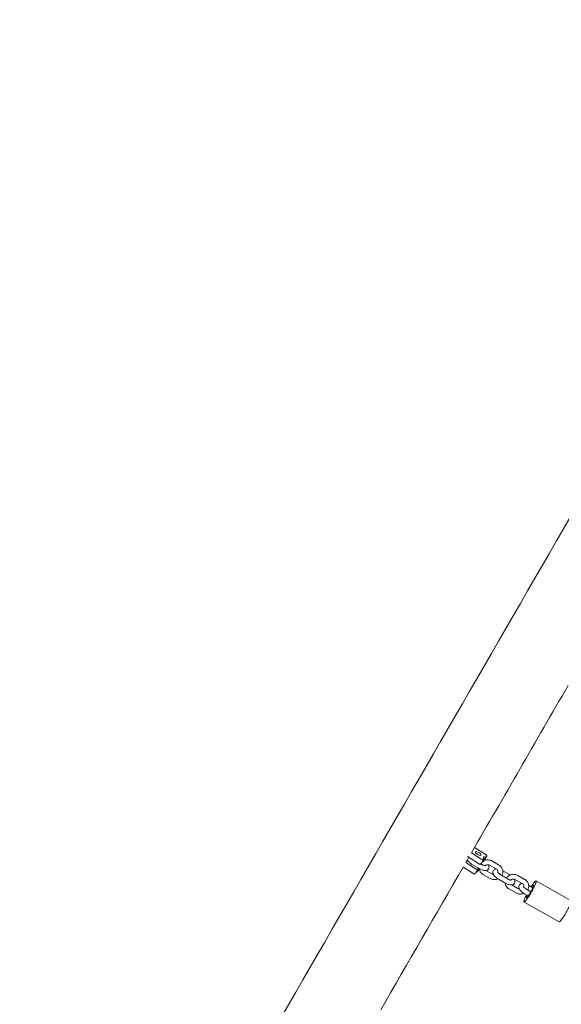
# Model space of a CAD drawing. Units: millimetres. Extents: x 1214 to 28390, y 1019 to 19006.
# Drawn here: x 10339 to 11006, y 9143 to 10358 of the extents above; entities that cross this region are included whole.
import ezdxf

# ---------------------------------------------------------------- set-up
doc = ezdxf.new("R2010")
doc.units = ezdxf.units.MM
doc.header["$MEASUREMENT"] = 0
doc.linetypes.add('AI-Linetype-1', pattern=[352.777778, 176.388889, -176.388889])
doc.layers.add('Draufsicht', color=7, linetype='Continuous')

# ---------------------------------------------------------------- blocks, each defined once
blk = doc.blocks.new('block 21')
at = {"layer": 'Draufsicht', "color": 250, "lineweight": 18}
for points in [[(10890.4, 9325.9), (10904.1, 9316.9)], [(10907.4, 9322.5), (10895.6, 9330.3)], [(10913.4, 9327.6), (10899.3, 9336.9)], [(10907.1, 9327.2), (10907, 9327.1)], [(10911.2, 9320.4), (10914.5, 9326)], [(10913.1, 9324.8), (10914.5, 9326)], [(10900.3, 9310.5), (10888.6, 9318.3)], [(10897.5, 9321.4), (10892.4, 9324.8)], [(10905.7, 9310.5), (10897.5, 9315)], [(10905.1, 9316.4), (10900.4, 9319.5)], [(10906.4, 9316.4), (10907.7, 9317.5)], [(10908.7, 9315.4), (10906.5, 9316.6)], [(10911, 9323.1), (10907.7, 9317.5)], [(10909.7, 9322), (10911, 9323.1)], [(10913.1, 9324.8), (10909.8, 9319.3)], [(10925.9, 9310.4), (10917.7, 9314.9)], [(10920.6, 9320.2), (10928.8, 9315.6)], [(10885.3, 9312.6), (10897.1, 9305)], [(10899.3, 9304.4), (10900.7, 9305.5)], [(10904, 9311.1), (10900.7, 9305.5)], [(10902.6, 9310), (10904, 9311.1)], [(10904.9, 9310.9), (10902.8, 9307.3)], [(10902.8, 9307.3), (10904.1, 9308.4)], [(10904.1, 9308.4), (10905.4, 9310.6)], [(10918.4, 9298.6), (10910.2, 9303.2)], [(10913.1, 9308.4), (10921.3, 9303.9)], [(10932.4, 9302.5), (10940.6, 9297.9)], [(10934.1, 9307.9), (10941.5, 9303.8)], [(10960.8, 9297.5), (10952.6, 9302.1)], [(10937.7, 9292.6), (10929.5, 9297.2)], [(10945.1, 9290.6), (10953.3, 9286)], [(10957.9, 9292.5), (10949.7, 9297.1)], [(10966, 9290.1), (10971.3, 9287.2)], [(10975.1, 9295.6), (11018.2, 9271.1)], [(10950.4, 9280.8), (10942.2, 9285.4)], [(10965.6, 9277.1), (10961.4, 9279.4)], [(10964.4, 9284.6), (10968.7, 9282.2)], [(11003.4, 9245), (10960.3, 9269.5)]]:
    blk.add_lwpolyline(points, dxfattribs=at)
for points, knots in [([(9912.1, 12543.5), (10017.4, 12349), (10122.8, 12154.5), (10228.2, 11960.1), (10333.6, 11765.6), (10438.9, 11571.1), (10544.3, 11376.6), (10755, 10987.6), (10965.8, 10598.6), (11176.5, 10209.7)], [0, 0, 0, 0, 1, 1, 1, 2, 2, 2, 3, 3, 3, 3]), ([(11165.5, 10203.4), (10954.7, 10592.4), (10743.9, 10981.4), (10533.2, 11370.5), (10427.8, 11565), (10322.3, 11759.6), (10216.9, 11954.2), (10111.6, 12148.7), (10006.2, 12343.1), (9900.8, 12537.6)], [0, 0, 0, 0, 1, 1, 1, 2, 2, 2, 3, 3, 3, 3]), ([(10907.1, 9327.2), (10906.1, 9326.4), (10903.6, 9327.8), (10902.8, 9328.2), (10902.2, 9328.6), (10901.6, 9329.1), (10901.1, 9329.6), (10900.7, 9330.1), (10899.8, 9331), (10900.5, 9331.6)], [0, 0, 0, 0, 1, 1, 1, 2, 2, 2, 3, 3, 3, 3]), ([(10900.5, 9331.6), (10901.4, 9332.4), (10903.9, 9331.1), (10904.6, 9330.7), (10905.3, 9330.3), (10905.8, 9329.8), (10906.4, 9329.3), (10906.7, 9329), (10907.6, 9328), (10907.2, 9327.4)], [0, 0, 0, 0, 1, 1, 1, 2, 2, 2, 3, 3, 3, 3]), ([(10914.5, 9326), (10914.9, 9326.4), (10914.5, 9326.6), (10914.2, 9326.9), (10914, 9327.2), (10913.7, 9327.4), (10913.4, 9327.6)], [0, 0, 0, 0, 1, 1, 1, 2, 2, 2, 2]), ([(10897.5, 9315), (10895.5, 9316.2), (10893.7, 9317.5), (10892.3, 9319), (10892.2, 9319.2), (10892.1, 9319.3), (10892, 9319.4), (10891.4, 9320.1), (10890.9, 9320.8), (10890.5, 9321.6), (10890.5, 9321.6), (10890.5, 9321.6), (10890.5, 9321.6)], [0, 0, 0, 0, 1, 1, 1, 2, 2, 2, 3, 3, 3, 4, 4, 4, 4]), ([(10916.3, 9315.5), (10916.4, 9315.3), (10916.5, 9315.2), (10916.5, 9315.1), (10916.9, 9314.2), (10917.2, 9313.3), (10917.1, 9312.4), (10917.1, 9312.2), (10917.1, 9312.1), (10917.1, 9312), (10916.9, 9310.9), (10916.4, 9310), (10915.6, 9309.4), (10915.3, 9309.2), (10915.1, 9309), (10914.8, 9308.9), (10913.8, 9308.4), (10912.7, 9308.3), (10911.6, 9308.4), (10911, 9308.5), (10910.3, 9308.6), (10909.6, 9308.8), (10908.4, 9309.2), (10907, 9309.7), (10905.7, 9310.5)], [0, 0, 0, 0, 1, 1, 1, 2, 2, 2, 3, 3, 3, 4, 4, 4, 5, 5, 5, 6, 6, 6, 7, 7, 7, 8, 8, 8, 8]), ([(10908.7, 9315.7), (10909.6, 9315.2), (10910.5, 9314.8), (10911.3, 9314.6), (10911.7, 9314.5), (10912, 9314.4), (10912.2, 9314.4), (10912.3, 9314.4), (10912.4, 9314.4), (10912.4, 9314.4)], [0, 0, 0, 0, 1, 1, 1, 2, 2, 2, 3, 3, 3, 3]), ([(10910.6, 9320.6), (10911.3, 9320.9), (10912.1, 9321.2), (10912.8, 9321.3), (10914.2, 9321.6), (10915.6, 9321.7), (10917, 9321.4), (10918.3, 9321.2), (10919.5, 9320.8), (10920.6, 9320.2)], [0, 0, 0, 0, 1, 1, 1, 2, 2, 2, 3, 3, 3, 3]), ([(10917.7, 9314.9), (10916.6, 9315.5), (10915.3, 9315.7), (10914.1, 9315.5), (10913.3, 9315.3), (10912.6, 9314.9), (10912.1, 9314.4)], [0, 0, 0, 0, 1, 1, 1, 2, 2, 2, 2]), ([(10928.8, 9315.6), (10929.9, 9315), (10930.8, 9314.3), (10931.5, 9313.5), (10931.6, 9313.4), (10931.7, 9313.3), (10931.8, 9313.2), (10932.7, 9312.1), (10933.4, 9310.9), (10933.7, 9309.5), (10934.1, 9308.2), (10934.2, 9306.8), (10934, 9305.4), (10933.8, 9304.3), (10933.4, 9303.2), (10932.8, 9302.2)], [0, 0, 0, 0, 1, 1, 1, 2, 2, 2, 3, 3, 3, 4, 4, 4, 5, 5, 5, 5]), ([(10910.2, 9303.2), (10909.2, 9303.8), (10908.3, 9304.5), (10907.5, 9305.3), (10907.4, 9305.4), (10907.3, 9305.5), (10907.3, 9305.6), (10906.4, 9306.7), (10905.7, 9307.9), (10905.3, 9309.3), (10905.2, 9309.8), (10905, 9310.3), (10905, 9310.9)], [0, 0, 0, 0, 1, 1, 1, 2, 2, 2, 3, 3, 3, 4, 4, 4, 4]), ([(10929.5, 9297.2), (10927.5, 9298.3), (10925.7, 9299.7), (10924.3, 9301.2), (10924.2, 9301.3), (10924.1, 9301.4), (10924, 9301.5), (10923.4, 9302.3), (10922.9, 9303), (10922.5, 9303.8), (10922, 9304.7), (10921.8, 9305.8), (10922, 9306.9), (10922, 9307), (10922, 9307.1), (10922, 9307.2), (10922.3, 9308.3), (10923, 9309.3), (10924.1, 9309.8), (10924.1, 9309.9), (10924.2, 9309.9), (10924.2, 9309.9), (10924.7, 9310.2), (10925.3, 9310.3), (10925.9, 9310.4)], [0, 0, 0, 0, 1, 1, 1, 2, 2, 2, 3, 3, 3, 4, 4, 4, 5, 5, 5, 6, 6, 6, 7, 7, 7, 8, 8, 8, 8]), ([(10928, 9306.2), (10928.2, 9306.7), (10928.1, 9307.3), (10928, 9307.9), (10927.8, 9308.4), (10927.5, 9309), (10927.1, 9309.4), (10926.8, 9309.8), (10926.4, 9310.1), (10925.9, 9310.4)], [0, 0, 0, 0, 1, 1, 1, 2, 2, 2, 3, 3, 3, 3]), ([(10927.9, 9306.4), (10927.9, 9306.4), (10928, 9306.1), (10928.5, 9305.5), (10928.6, 9305.4), (10928.6, 9305.3), (10928.7, 9305.3), (10929.6, 9304.3), (10931, 9303.3), (10932.4, 9302.5)], [0, 0, 0, 0, 1, 1, 1, 2, 2, 2, 3, 3, 3, 3]), ([(10938.4, 9299.1), (10939.1, 9300.2), (10940, 9301.1), (10941, 9301.8), (10942.1, 9302.6), (10943.4, 9303.2), (10944.8, 9303.5), (10946.2, 9303.8), (10947.6, 9303.8), (10949, 9303.6), (10950.2, 9303.4), (10951.5, 9303), (10952.6, 9302.4)], [0, 0, 0, 0, 1, 1, 1, 2, 2, 2, 3, 3, 3, 4, 4, 4, 4]), ([(10928.1, 9298.1), (10927.5, 9297.8), (10926.9, 9297.6), (10926.2, 9297.5), (10924.8, 9297.2), (10923.4, 9297.1), (10922, 9297.4), (10920.8, 9297.6), (10919.5, 9298), (10918.4, 9298.6)], [0, 0, 0, 0, 1, 1, 1, 2, 2, 2, 3, 3, 3, 3]), ([(10942.2, 9285.4), (10941.1, 9285.9), (10940.2, 9286.7), (10939.5, 9287.5), (10939.4, 9287.6), (10939.3, 9287.7), (10939.2, 9287.8), (10938.3, 9288.9), (10937.6, 9290.1), (10937.3, 9291.4), (10937.1, 9292), (10937, 9292.5), (10936.9, 9293.1)], [0, 0, 0, 0, 1, 1, 1, 2, 2, 2, 3, 3, 3, 4, 4, 4, 4]), ([(10948.3, 9297.6), (10948.4, 9297.5), (10948.4, 9297.4), (10948.5, 9297.2), (10948.9, 9296.4), (10949.1, 9295.5), (10949.1, 9294.5), (10949.1, 9294.4), (10949.1, 9294.3), (10949, 9294.1), (10948.9, 9293.1), (10948.4, 9292.2), (10947.5, 9291.5), (10947.3, 9291.4), (10947.1, 9291.2), (10946.8, 9291.1), (10945.8, 9290.6), (10944.7, 9290.5), (10943.6, 9290.6), (10942.9, 9290.6), (10942.3, 9290.8), (10941.6, 9291), (10940.3, 9291.3), (10939, 9291.9), (10937.7, 9292.6)], [0, 0, 0, 0, 1, 1, 1, 2, 2, 2, 3, 3, 3, 4, 4, 4, 5, 5, 5, 6, 6, 6, 7, 7, 7, 8, 8, 8, 8]), ([(10940.6, 9297.9), (10941.5, 9297.4), (10942.5, 9297), (10943.2, 9296.7), (10943.6, 9296.6), (10943.9, 9296.6), (10944.1, 9296.6), (10944.3, 9296.5), (10944.3, 9296.5), (10944.4, 9296.5)], [0, 0, 0, 0, 1, 1, 1, 2, 2, 2, 3, 3, 3, 3]), ([(10949.7, 9297.1), (10948.6, 9297.7), (10947.3, 9297.9), (10946.1, 9297.6), (10945.3, 9297.5), (10944.6, 9297.1), (10944, 9296.6)], [0, 0, 0, 0, 1, 1, 1, 2, 2, 2, 2]), ([(10961.4, 9279.4), (10959.4, 9280.5), (10957.6, 9281.9), (10956.2, 9283.4), (10956.1, 9283.5), (10956.1, 9283.6), (10956, 9283.7), (10955.3, 9284.4), (10954.8, 9285.2), (10954.5, 9285.9), (10954, 9286.9), (10953.7, 9287.9), (10953.9, 9289), (10953.9, 9289.1), (10954, 9289.2), (10954, 9289.3), (10954.3, 9290.5), (10955, 9291.5), (10956, 9292), (10956.1, 9292), (10956.1, 9292.1), (10956.2, 9292.1), (10956.7, 9292.4), (10957.3, 9292.5), (10957.9, 9292.6)], [0, 0, 0, 0, 1, 1, 1, 2, 2, 2, 3, 3, 3, 4, 4, 4, 5, 5, 5, 6, 6, 6, 7, 7, 7, 8, 8, 8, 8]), ([(10960, 9288.3), (10960.1, 9288.9), (10960.1, 9289.5), (10959.9, 9290.1), (10959.8, 9290.6), (10959.5, 9291.1), (10959.1, 9291.6), (10958.7, 9292), (10958.3, 9292.3), (10957.9, 9292.5)], [0, 0, 0, 0, 1, 1, 1, 2, 2, 2, 3, 3, 3, 3]), ([(10960.8, 9297.8), (10961.8, 9297.2), (10962.7, 9296.5), (10963.5, 9295.6), (10963.6, 9295.5), (10963.7, 9295.5), (10963.8, 9295.4), (10964.7, 9294.3), (10965.3, 9293), (10965.7, 9291.7), (10966.1, 9290.4), (10966.2, 9289), (10965.9, 9287.6), (10965.8, 9286.5), (10965.4, 9285.4), (10964.8, 9284.4)], [0, 0, 0, 0, 1, 1, 1, 2, 2, 2, 3, 3, 3, 4, 4, 4, 5, 5, 5, 5]), ([(10962.4, 9271.1), (10965.4, 9274.8), (10967.7, 9278.8), (10969.9, 9282.8), (10971.1, 9284.9), (10972.1, 9286.9), (10973.1, 9289.1), (10973.6, 9290.1), (10974.1, 9291.2), (10974.5, 9292.3), (10974.6, 9292.7), (10975.8, 9295.2), (10975.1, 9295.6)], [0, 0, 0, 0, 1, 1, 1, 2, 2, 2, 3, 3, 3, 4, 4, 4, 4]), ([(10964.5, 9275.7), (10966.5, 9278.1), (10968, 9280.7), (10969.4, 9283.4), (10970.2, 9284.8), (10970.8, 9286.2), (10971.4, 9287.6), (10971.7, 9288.3), (10972, 9289), (10972.2, 9289.8), (10972.4, 9291), (10971.4, 9290), (10970.9, 9289.4)], [0, 0, 0, 0, 1, 1, 1, 2, 2, 2, 3, 3, 3, 4, 4, 4, 4]), ([(10975.1, 9295.6), (10974.7, 9295.8), (10974.1, 9295.2), (10973.9, 9295), (10973.6, 9294.7), (10973.3, 9294.3), (10973, 9294)], [0, 0, 0, 0, 1, 1, 1, 2, 2, 2, 2]), ([(10960, 9280.2), (10959.4, 9280), (10958.8, 9279.8), (10958.2, 9279.7), (10956.8, 9279.4), (10955.4, 9279.3), (10954, 9279.5), (10952.7, 9279.7), (10951.5, 9280.2), (10950.4, 9280.8)], [0, 0, 0, 0, 1, 1, 1, 2, 2, 2, 3, 3, 3, 3]), ([(10959.6, 9287.5), (10959.7, 9287.6), (10959.8, 9287.8), (10959.8, 9288), (10959.8, 9288), (10959.8, 9288.1), (10959.8, 9288.1), (10959.9, 9288.5), (10959.9, 9288.6), (10959.9, 9288.6)], [0, 0, 0, 0, 1, 1, 1, 2, 2, 2, 3, 3, 3, 3]), ([(10959.9, 9288.6), (10959.9, 9288.6), (10960, 9288.2), (10960.5, 9287.6), (10960.6, 9287.6), (10960.6, 9287.5), (10960.7, 9287.5), (10961.5, 9286.5), (10962.9, 9285.4), (10964.4, 9284.6)], [0, 0, 0, 0, 1, 1, 1, 2, 2, 2, 3, 3, 3, 3]), ([(10963.3, 9278.4), (10962.6, 9276.9), (10962, 9275.5), (10961.3, 9274), (10961, 9273.3), (10960.7, 9272.5), (10960.5, 9271.8), (10960.4, 9271.4), (10960.3, 9271), (10960.2, 9270.6), (10960.1, 9270.4), (10960, 9269.7), (10960.3, 9269.5)], [0, 0, 0, 0, 1, 1, 1, 2, 2, 2, 3, 3, 3, 4, 4, 4, 4]), ([(10964.1, 9278), (10963.8, 9277.2), (10963.4, 9276.4), (10963.2, 9275.6), (10963.1, 9275.2), (10963.1, 9274.5), (10963.6, 9274.8), (10963.9, 9275.1), (10964.2, 9275.4), (10964.5, 9275.7)], [0, 0, 0, 0, 1, 1, 1, 2, 2, 2, 3, 3, 3, 3]), ([(10960.3, 9269.5), (10960.6, 9269.3), (10961.2, 9269.9), (10961.4, 9270.1), (10961.8, 9270.4), (10962.1, 9270.8), (10962.4, 9271.1)], [0, 0, 0, 0, 1, 1, 1, 2, 2, 2, 2]), ([(11005.5, 9246.7), (11008.6, 9250.3), (11010.9, 9254.3), (11013.1, 9258.4), (11014.2, 9260.4), (11015.3, 9262.5), (11016.3, 9264.6), (11016.8, 9265.6), (11017.2, 9266.7), (11017.7, 9267.8), (11017.8, 9268.2), (11018.9, 9270.7), (11018.2, 9271.1)], [0, 0, 0, 0, 1, 1, 1, 2, 2, 2, 3, 3, 3, 4, 4, 4, 4]), ([(11003.4, 9245), (11003.8, 9244.8), (11004.4, 9245.5), (11004.6, 9245.7), (11004.9, 9246), (11005.2, 9246.3), (11005.5, 9246.7)], [0, 0, 0, 0, 1, 1, 1, 2, 2, 2, 2])]:
    blk.add_open_spline(points, degree=3, knots=knots, dxfattribs=at)
for points in [[(10652.1, 9111.9), (10842.6, 9441.9), (11033.1, 9771.9), (11223.7, 10101.8)], [(11014.5, 9536.4), (10974.9, 9467.7), (10935.2, 9399.1), (10895.6, 9330.4)], [(10907.2, 9327.4), (10907.2, 9327.3), (10907.1, 9327.3), (10907.1, 9327.2)], [(10910.3, 9324.9), (10910.8, 9325.8), (10912.5, 9325.1), (10913.1, 9324.8)], [(10892.4, 9324.8), (10891.1, 9322.6), (10889.9, 9320.5), (10888.6, 9318.3)], [(10897.5, 9321.5), (10897.9, 9321.1), (10898.4, 9320.7), (10898.9, 9320.4)], [(10898.4, 9320.9), (10898.1, 9321.1), (10897.8, 9321.3), (10897.5, 9321.4)], [(10906.4, 9316.4), (10905.8, 9315.9), (10904.5, 9316.7), (10904.1, 9316.9)], [(10906.6, 9316.4), (10906.6, 9316.4), (10906.6, 9316.5), (10906.6, 9316.6)], [(10906.9, 9316.5), (10906.9, 9316.4), (10906.8, 9316.4), (10906.8, 9316.4)], [(10907.4, 9322.5), (10907.8, 9322.3), (10909.1, 9321.5), (10909.7, 9322)], [(10908.6, 9315.7), (10908.4, 9315.9), (10908.3, 9315.5), (10908.2, 9315.4)], [(10908.7, 9315.4), (10908.7, 9315.5), (10908.8, 9315.6), (10908.6, 9315.7)], [(10909.6, 9321.3), (10909.5, 9320.7), (10909.2, 9320.1), (10908.9, 9319.6)], [(10909.8, 9319.3), (10909.5, 9319.4), (10909.2, 9319.5), (10908.9, 9319.5)], [(10911, 9323.1), (10910.7, 9323.4), (10909.9, 9324.3), (10910.3, 9324.9)], [(10912.4, 9314.4), (10912.4, 9314.4), (10912.3, 9314.3), (10912.2, 9314.3)], [(10885.4, 9312.7), (10851.5, 9254), (10817.5, 9195.2), (10783.6, 9136.5)], [(10899.3, 9304.4), (10898.8, 9303.9), (10897.4, 9304.7), (10897.1, 9305)], [(10900.3, 9310.5), (10900.7, 9310.3), (10902.1, 9309.5), (10902.6, 9310)], [(10901.9, 9307.6), (10902.2, 9307.5), (10902.5, 9307.4), (10902.8, 9307.3)], [(10904, 9311.1), (10903.8, 9311.3), (10903.6, 9311.5), (10903.5, 9311.7)], [(10921.3, 9303.9), (10921.8, 9303.6), (10922.3, 9303.4), (10922.8, 9303.3)], [(10941.5, 9303.8), (10942, 9303.5), (10942.5, 9303.2), (10943, 9302.9)], [(10952.6, 9302.1), (10952.6, 9302.2), (10952.7, 9302.3), (10952.6, 9302.4)], [(10960.8, 9297.8), (10960.7, 9297.9), (10960.6, 9297.8), (10960.6, 9297.7)], [(10960.8, 9297.5), (10960.9, 9297.6), (10960.9, 9297.7), (10960.8, 9297.8)], [(10973, 9294), (10971.5, 9292.2), (10970.3, 9290.4), (10969.1, 9288.4)], [(10970.9, 9289.4), (10970.5, 9289), (10970.2, 9288.5), (10969.8, 9288)], [(10953.3, 9286), (10953.7, 9285.8), (10954.2, 9285.6), (10954.7, 9285.5)]]:
    blk.add_open_spline(points, degree=3, dxfattribs=at)

msp = doc.modelspace()

# ---------------------------------------------------------------- linework, layer by layer
at = {"layer": 'Draufsicht', "color": 250, "linetype": 'AI-Linetype-1', "lineweight": 18}
msp.add_open_spline([(13013, 11215.9), (12919, 11269.7), (12665.8, 11414.5), (12452.7, 11536.5), (12214, 11943.9), (11891.2, 12491.3), (11648.5, 12905.3), (11648.5, 13163.4), (11648.5, 13508.2), (11648.5, 13628.1), (11648.5, 14456.6), (10977, 15128.1), (10148.6, 15128.1), (9778.5, 15128.1), (8578.3, 15128.1), (8208.3, 15128.1), (7379.8, 15128.1), (6708.3, 14456.6), (6708.3, 13628.1), (6708.3, 13511.3), (6708.3, 13181), (6708.3, 12925.4), (6465.5, 12504.9), (6149.1, 11956.9), (5912.5, 11547.1), (5696.4, 11422.6), (5432.7, 11270.5), (5336.3, 11215), (4735.4, 10868.6), (4465.1, 10169.3), (4635.8, 9529.6), (4641.5, 9303.9), (4698.1, 9076), (4811.6, 8863.2), (4920.9, 8658.2), (5321.6, 7994.4), (5413.7, 7821.8), (5530.9, 7601.8), (5695.4, 7423.4), (5887.7, 7291.5), (6343.3, 6726.4), (7154.7, 6561), (7803.4, 6934.8), (7891.4, 6985.5), (8118.9, 7116.7), (8322.3, 7233.9), (8798.8, 7233.9), (9529, 7233.9), (10024.7, 7233.9), (10232.1, 7115.2), (10469.1, 6979.6), (10559.3, 6928), (11278.4, 6516.6), (12194.8, 6765.9), (12606.3, 7484.9), (12790, 7806.1), (13386.1, 8847.8), (13569.9, 9169), (13981.3, 9888), (13732, 10804.5), (13013, 11215.9)], degree=3, knots=[0, 0, 0, 0, 1, 1, 1, 2, 2, 2, 3, 3, 3, 4, 4, 4, 5, 5, 5, 6, 6, 6, 7, 7, 7, 8, 8, 8, 9, 9, 9, 10, 10, 10, 11, 11, 11, 12, 12, 12, 13, 13, 13, 14, 14, 14, 15, 15, 15, 16, 16, 16, 17, 17, 17, 18, 18, 18, 19, 19, 19, 20, 20, 20, 20], dxfattribs=at)

# ---------------------------------------------------------------- block references
at = {"layer": 'Draufsicht'}
msp.add_blockref('block 21', (0, 0), dxfattribs=at)

doc.saveas('drawing.dxf')
